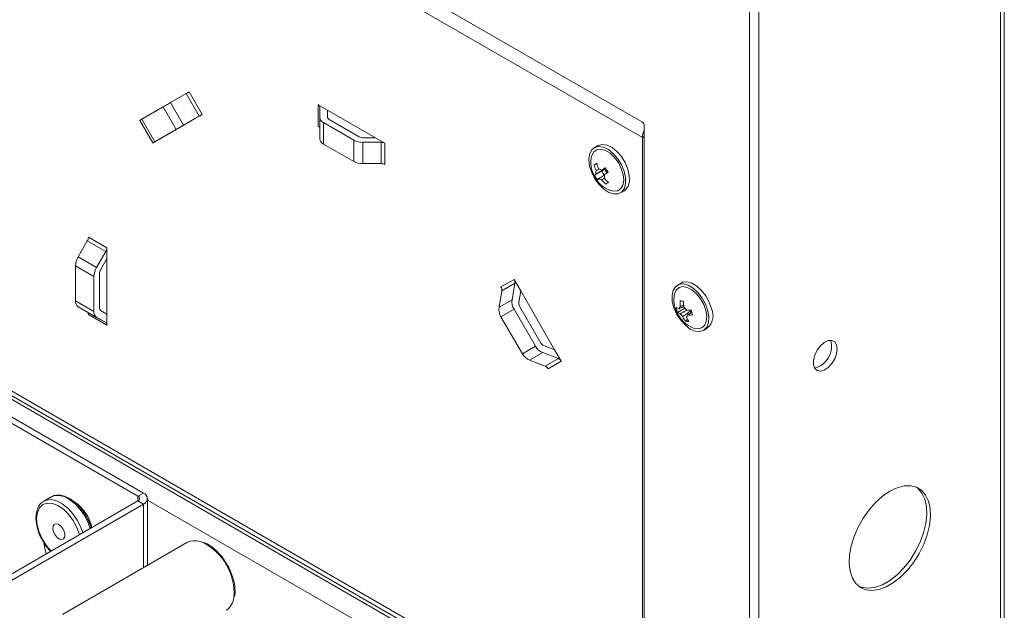
# Model space of a CAD drawing. Units: millimetres. Extents: x 52 to 3539, y 27 to 3868.
# Drawn here: x 2438 to 2626, y 3526 to 3639 of the extents above; entities that cross this region are included whole.
import ezdxf

# ---------------------------------------------------------------- set-up
doc = ezdxf.new("R2010")
doc.units = ezdxf.units.MM

msp = doc.modelspace()

# ---------------------------------------------------------------- linework, layer by layer
at = {"color": 7, "linetype": 'Continuous', "lineweight": 18}
for p, q in [((2556.79, 3619.06), (2312.13, 3760.3)), ((2556.79, 3616.12), (2312.84, 3756.95)), ((2626.07, 2607.64), (2626.07, 3683.68)), ((2625.31, 3682.62), (2625.31, 2606.58)), ((2577.29, 2544.08), (2577.29, 3645.6)), ((2579.06, 2545.1), (2579.06, 3646.62)), ((2312.84, 3638.71), (2556.79, 3497.88)), ((2313.38, 3637.52), (2557.14, 3496.8)), ((2557.14, 3496.05), (2314.68, 3636.02)), ((2470, 3624.88), (2472.5, 3620.55)), ((2466.45, 3622.83), (2469.44, 3624.56)), ((2471.94, 3620.23), (2469.44, 3624.56)), ((2465.05, 3622.02), (2460.96, 3619.66)), ((2467.55, 3617.69), (2465.05, 3622.02)), ((2466.45, 3622.83), (2468.95, 3618.5)), ((2496.51, 3621.4), (2494.71, 3622.43)), ((2494.71, 3618.35), (2494.71, 3622.43)), ((2495.01, 3622.03), (2495.01, 3620.01)), ((2505.7, 3616.09), (2496.51, 3621.4)), ((2496.51, 3621.4), (2496.51, 3620.01)), ((2460.56, 3619.43), (2463.06, 3615.1)), ((2460.96, 3619.66), (2463.46, 3615.33)), ((2471.94, 3620.23), (2468.95, 3618.5)), ((2471.23, 3619.82), (2469.17, 3618.63)), ((2470.99, 3619.68), (2470.99, 3619.68)), ((2471.23, 3619.82), (2472.5, 3620.55)), ((2495.01, 3615.92), (2495.01, 3620.01)), ((2502.58, 3616.26), (2496.8, 3619.6)), ((2463.46, 3615.33), (2467.55, 3617.69)), ((2464.52, 3615.95), (2468.61, 3618.31)), ((2501.52, 3615.65), (2495.74, 3618.99)), ((2495.74, 3618.99), (2495.74, 3614.9)), ((2557.14, 2594.5), (2557.14, 3618.45)), ((2463.1, 3615.12), (2463.61, 3615.42)), ((2463.46, 3615.33), (2464.73, 3616.07)), ((2464.38, 3615.86), (2464.73, 3616.07)), ((2464.38, 3615.86), (2464.38, 3615.86)), ((2464.89, 3616.16), (2464.89, 3616.16)), ((2464.92, 3616.17), (2464.92, 3616.18)), ((2501.52, 3611.57), (2501.52, 3615.65)), ((2503.29, 3616.09), (2505.7, 3616.09)), ((2507.49, 3615.06), (2505.7, 3616.09)), ((2557.14, 3616.32), (2556.79, 3616.12)), ((2556.79, 3497.88), (2556.79, 3616.12)), ((2463.46, 3615.33), (2463.46, 3615.33)), ((2495.74, 3614.9), (2501.52, 3611.57)), ((2503.29, 3615.23), (2506.79, 3615.23)), ((2503.29, 3615.23), (2503.29, 3611.14)), ((2506.79, 3611.14), (2506.79, 3615.23)), ((2507.49, 3615.06), (2507.49, 3610.98)), ((2548.28, 3614.61), (2547.57, 3614.2)), ((2506.79, 3611.14), (2503.29, 3611.14)), ((2547.56, 3610.87), (2548.07, 3611.14)), ((2549.59, 3610.14), (2549, 3609.73)), ((2547.64, 3608.94), (2549, 3609.73)), ((2549, 3609.73), (2549.48, 3608.96)), ((2552.57, 3605.54), (2553.28, 3605.95)), ((2450.72, 3597.03), (2454.26, 3594.99)), ((2448.77, 3593.3), (2450.52, 3596.33)), ((2454.05, 3594.29), (2450.52, 3596.33)), ((2454.26, 3592.92), (2454.26, 3594.99)), ((2448.77, 3593.3), (2452.3, 3591.26)), ((2454.05, 3594.29), (2452.3, 3591.26)), ((2454.26, 3592.92), (2453.05, 3590.83)), ((2454.26, 3582.3), (2454.26, 3592.92)), ((2451.78, 3589.52), (2448.25, 3591.56)), ((2448.25, 3591.56), (2448.25, 3584.89)), ((2451.78, 3582.85), (2451.78, 3589.52)), ((2452.84, 3583.46), (2452.84, 3590.13)), ((2529.71, 3587.52), (2532.21, 3588.97)), ((2532.36, 3588.23), (2529.86, 3586.79)), ((2532.36, 3588.23), (2531.85, 3585.08)), ((2533.48, 3586.77), (2532.21, 3588.97)), ((2564.19, 3588.28), (2563.48, 3587.87)), ((2529.35, 3583.64), (2529.86, 3586.79)), ((2533.48, 3586.77), (2533.13, 3584.59)), ((2539.98, 3575.51), (2533.48, 3586.77)), ((2448.25, 3584.89), (2451.78, 3582.85)), ((2452.3, 3581.7), (2448.77, 3583.74)), ((2450.52, 3582.73), (2448.77, 3583.74)), ((2529.35, 3583.64), (2531.85, 3585.08)), ((2537.36, 3576.79), (2533.27, 3583.86)), ((2563.53, 3582.66), (2564.9, 3583.44)), ((2564.88, 3583.49), (2564.9, 3583.44)), ((2564.9, 3583.44), (2564.95, 3583.43)), ((2450.52, 3582.73), (2454.05, 3580.69)), ((2454.26, 3580.23), (2450.72, 3582.27)), ((2452.3, 3581.7), (2454.05, 3580.69)), ((2453.05, 3583), (2454.26, 3582.3)), ((2454.26, 3580.23), (2454.26, 3582.3)), ((2532.21, 3583.25), (2529.71, 3581.81)), ((2529.71, 3581.81), (2533.8, 3574.73)), ((2536.3, 3576.17), (2532.21, 3583.25)), ((2566.04, 3582.93), (2566.13, 3582.61)), ((2564.99, 3581), (2565.44, 3581.27)), ((2568.48, 3579.21), (2569.19, 3579.62)), ((2460.2, 3547.44), (2407.31, 3577.97)), ((2461.26, 3548.05), (2408.37, 3578.58)), ((2533.8, 3574.73), (2536.3, 3576.17)), ((2537.92, 3576.29), (2539.98, 3575.51)), ((2537.7, 3574.94), (2535.2, 3573.5)), ((2537.7, 3574.94), (2540.69, 3573.81)), ((2541.25, 3573.32), (2539.98, 3575.51)), ((2538.19, 3572.36), (2535.2, 3573.5)), ((2538.19, 3572.36), (2540.69, 3573.81)), ((2541.25, 3573.32), (2538.75, 3571.87)), ((2460.2, 3547.44), (2461.26, 3548.05)), ((2460.2, 3546.54), (2394.22, 3508.45)), ((2461.26, 3545.93), (2395.29, 3507.84)), ((2443.58, 3547.31), (2442.17, 3546.49)), ((2460.2, 3547.44), (2460.2, 3546.54)), ((2460.2, 3546.54), (2461.26, 3545.93)), ((2461.26, 3545.93), (2461.26, 3533.77)), ((2462.02, 3534.21), (2462.02, 3546.99)), ((2556.79, 3492), (2462.02, 3546.71)), ((2469.6, 3538.58), (2445.74, 3524.81)), ((2478.73, 3528.32), (2478.8, 3529.23)), ((2478.8, 3529.23), (2478.79, 3529.44))]:
    msp.add_line(p, q, dxfattribs=at)
at = {"color": 7, "linetype": 'Continuous', "lineweight": 18, "flags": 128}
for points in [[(2469.44, 3624.56), (2469.52, 3624.61), (2469.6, 3624.65), (2469.68, 3624.7), (2469.75, 3624.74), (2469.82, 3624.78), (2469.89, 3624.82), (2469.94, 3624.85), (2470, 3624.88)], [(2465.05, 3622.02), (2465.18, 3622.1), (2465.32, 3622.18), (2465.49, 3622.28), (2465.66, 3622.38), (2465.85, 3622.48), (2466.04, 3622.6), (2466.24, 3622.71), (2466.45, 3622.83)], [(2460.56, 3619.43), (2460.56, 3619.43), (2460.58, 3619.44), (2460.62, 3619.47), (2460.67, 3619.5), (2460.75, 3619.54), (2460.85, 3619.6), (2460.96, 3619.66)], [(2472.5, 3620.55), (2472.44, 3620.52), (2472.39, 3620.49), (2472.32, 3620.45), (2472.25, 3620.41), (2472.18, 3620.37), (2472.1, 3620.32), (2472.02, 3620.27), (2471.94, 3620.23)], [(2468.95, 3618.5), (2468.74, 3618.38), (2468.54, 3618.27), (2468.35, 3618.15), (2468.16, 3618.05), (2467.99, 3617.95), (2467.82, 3617.85), (2467.68, 3617.77), (2467.55, 3617.69)], [(2469.17, 3618.63), (2469.09, 3618.58), (2469, 3618.53), (2468.93, 3618.49), (2468.85, 3618.45), (2468.78, 3618.41), (2468.72, 3618.37), (2468.66, 3618.34), (2468.61, 3618.31)], [(2463.61, 3615.42), (2463.62, 3615.42), (2463.62, 3615.42), (2463.61, 3615.42), (2463.6, 3615.41), (2463.58, 3615.4), (2463.55, 3615.38), (2463.51, 3615.36), (2463.46, 3615.33)], [(2464.52, 3615.95), (2464.48, 3615.92), (2464.44, 3615.9), (2464.41, 3615.88), (2464.38, 3615.87), (2464.37, 3615.86), (2464.36, 3615.85), (2464.37, 3615.86), (2464.38, 3615.86)], [(2463.46, 3615.33), (2463.35, 3615.27), (2463.25, 3615.21), (2463.17, 3615.17), (2463.12, 3615.13), (2463.08, 3615.11), (2463.06, 3615.1), (2463.07, 3615.11), (2463.1, 3615.12)], [(2547.69, 3608.22), (2548.49, 3607.14), (2549.4, 3606.25), (2550.36, 3605.64), (2551.3, 3605.33), (2552.15, 3605.37), (2552.84, 3605.74), (2553.33, 3606.41), (2553.58, 3607.34), (2553.57, 3608.46), (2553.29, 3609.69), (2552.78, 3610.92), (2552.07, 3612.08), (2551.21, 3613.08), (2550.27, 3613.84), (2549.31, 3614.3), (2548.4, 3614.43), (2547.62, 3614.23), (2547.03, 3613.7), (2546.65, 3612.89), (2546.54, 3611.86), (2546.68, 3610.68), (2547.08, 3609.43), (2547.69, 3608.22)], [(2552.18, 3611.33), (2551.44, 3612.33), (2550.59, 3613.13), (2549.7, 3613.67), (2548.84, 3613.9), (2548.08, 3613.81), (2547.48, 3613.39), (2547.09, 3612.69), (2546.97, 3612.17)], [(2553.28, 3605.95), (2553.55, 3606.14), (2554.04, 3606.82), (2554.29, 3607.75), (2554.27, 3608.87), (2554, 3610.09), (2553.49, 3611.33), (2552.78, 3612.49), (2551.92, 3613.49), (2550.97, 3614.24), (2550.01, 3614.71), (2549.11, 3614.84), (2548.33, 3614.64), (2548.28, 3614.61)], [(2550.52, 3606.04), (2551.3, 3605.84), (2552.06, 3605.94), (2552.66, 3606.35), (2553.05, 3607.05), (2553.2, 3607.98), (2553.09, 3609.06), (2552.74, 3610.21), (2552.18, 3611.33)], [(2569.32, 3582.95), (2568.88, 3584.2), (2568.23, 3585.39), (2567.41, 3586.45), (2566.49, 3587.29), (2565.52, 3587.85), (2564.59, 3588.1), (2563.77, 3588), (2563.11, 3587.57), (2562.66, 3586.85), (2562.46, 3585.88), (2562.51, 3584.74), (2562.83, 3583.5), (2563.38, 3582.27), (2564.12, 3581.14), (2565.01, 3580.18), (2565.96, 3579.47), (2566.91, 3579.06), (2567.8, 3578.99), (2568.55, 3579.25), (2569.11, 3579.83), (2569.44, 3580.69), (2569.51, 3581.75), (2569.32, 3582.95)], [(2566.43, 3579.71), (2566.58, 3579.65), (2567.42, 3579.5), (2568.14, 3579.68), (2568.69, 3580.17), (2569.02, 3580.94), (2569.11, 3581.91), (2568.94, 3583.02), (2568.53, 3584.17), (2567.91, 3585.27), (2567.14, 3586.23), (2566.27, 3586.97), (2565.38, 3587.43), (2564.54, 3587.58), (2563.82, 3587.4), (2563.27, 3586.91), (2562.94, 3586.14), (2562.88, 3585.84)], [(2570.03, 3583.36), (2569.59, 3584.61), (2568.94, 3585.8), (2568.12, 3586.86), (2567.19, 3587.7), (2566.23, 3588.26), (2565.3, 3588.5), (2564.47, 3588.41), (2564.19, 3588.28)], [(2566.2, 3582.82), (2566.14, 3582.86), (2566.04, 3582.93)], [(2594.09, 3575.68), (2593.96, 3576.47), (2593.6, 3577.03), (2593.05, 3577.3), (2592.35, 3577.25), (2591.6, 3576.88), (2590.87, 3576.25), (2590.23, 3575.4), (2589.77, 3574.45), (2589.52, 3573.48), (2589.52, 3572.6), (2589.77, 3571.92), (2590.23, 3571.5), (2590.87, 3571.39), (2591.6, 3571.59), (2592.35, 3572.1), (2593.05, 3572.85), (2593.6, 3573.77), (2593.96, 3574.74), (2594.09, 3575.68)], [(2604.16, 3548.42), (2605.55, 3549.08), (2606.9, 3549.43), (2608.15, 3549.45), (2609.28, 3549.16), (2610.25, 3548.55), (2611.01, 3547.65), (2611.56, 3546.49), (2611.87, 3545.1), (2611.94, 3543.52), (2611.75, 3541.82), (2611.32, 3540.04), (2610.66, 3538.24), (2609.79, 3536.48), (2608.74, 3534.81), (2607.54, 3533.3), (2606.23, 3531.98), (2604.86, 3530.9), (2603.47, 3530.09), (2602.1, 3529.59), (2600.79, 3529.4), (2599.59, 3529.53), (2598.54, 3529.99), (2597.67, 3530.75), (2597.01, 3531.78), (2596.58, 3533.06), (2596.39, 3534.55), (2596.46, 3536.2), (2596.77, 3537.95), (2597.32, 3539.74), (2598.08, 3541.53), (2599.05, 3543.25), (2600.18, 3544.85), (2601.43, 3546.27), (2602.78, 3547.48), (2604.16, 3548.42)], [(2451.08, 3541.27), (2450.69, 3542.34), (2450.01, 3543.68), (2449.16, 3544.92), (2448.18, 3545.98), (2447.13, 3546.8), (2446.07, 3547.36), (2445.04, 3547.6), (2444.11, 3547.53), (2443.58, 3547.31)], [(2609.3, 3549.15), (2609.54, 3548.96), (2610.31, 3548.06), (2610.86, 3546.9), (2611.17, 3545.5), (2611.23, 3543.93), (2611.04, 3542.23), (2610.61, 3540.45), (2609.95, 3538.65), (2609.08, 3536.89), (2608.03, 3535.22), (2606.83, 3533.7), (2605.53, 3532.39), (2604.15, 3531.31), (2602.76, 3530.5), (2601.39, 3530), (2600.08, 3529.81), (2598.89, 3529.94), (2598.32, 3530.14)], [(2449.04, 3540.1), (2449.04, 3540.1), (2448.54, 3541.47), (2447.82, 3542.79), (2446.93, 3543.98), (2445.93, 3544.96), (2444.87, 3545.67), (2443.82, 3546.06), (2442.85, 3546.12), (2442.02, 3545.83), (2441.38, 3545.22), (2440.97, 3544.32), (2440.82, 3543.19), (2440.94, 3541.9), (2441.32, 3540.53), (2441.93, 3539.18), (2442.74, 3537.91), (2443.57, 3536.94)], [(2442.18, 3546.5), (2442.7, 3546.71), (2443.63, 3546.79), (2444.65, 3546.54), (2445.72, 3545.99), (2446.77, 3545.16), (2447.74, 3544.1), (2448.6, 3542.87), (2449.28, 3541.52), (2449.66, 3540.46)], [(2443.91, 3541.18), (2443.95, 3541.68), (2444.16, 3542.03), (2444.5, 3542.17), (2444.94, 3542.07), (2445.39, 3541.77), (2445.8, 3541.29), (2446.09, 3540.72), (2446.23, 3540.14), (2446.19, 3539.64), (2445.98, 3539.29), (2445.63, 3539.15), (2445.19, 3539.25), (2444.74, 3539.55), (2444.34, 3540.03), (2444.04, 3540.6), (2443.91, 3541.18)], [(2442.27, 3538.31), (2442.33, 3537.76), (2442.63, 3536.4)]]:
    msp.add_lwpolyline(points, dxfattribs=at)
at = {"color": 7, "linetype": 'Continuous', "lineweight": 18}
for centre, radius, start, end in [((2494.51, 3621.98), 0.503, 5.6948, 65.6253), ((2496.26, 3620.13), 1.26, 185.6948, 245.6253), ((2497.01, 3620.06), 0.503, 185.6948, 245.6253), ((2494.51, 3617.89), 0.503, 5.6948, 65.6253), ((2556.37, 3618.41), 0.768, 2.6055, 57.3945), ((2560.41, 3616.01), 3.63, 154.4259, 178.2738), ((2496.26, 3616.05), 1.26, 185.6948, 245.6253), ((2503.21, 3618.83), 3.61, 241.9598, 271.1441), ((2503.26, 3617.54), 1.44, 241.9598, 271.1441), ((2506.81, 3613.78), 1.44, 61.9598, 91.1441), ((2552.72, 3611.4), 5.8, 172.3591, 211.571), ((2503.21, 3614.75), 3.61, 241.9598, 271.1441), ((2506.81, 3609.7), 1.44, 61.9598, 91.1441), ((2559.83, 3593.68), 21.11, 123.8994, 125.5172), ((2554.05, 3612.41), 6.67, 193.4152, 203.0485), ((2549.04, 3609.53), 1.16, 166.6548, 197.947), ((2554.54, 3612.75), 6.67, 193.4152, 203.0485), ((2548.22, 3609.15), 1.01, 45.2259, 79.6056), ((2588.24, 3550.94), 70.83, 122.985, 123.7074), ((2551.22, 3610.53), 1.67, 193.5084, 224.7077), ((2555.66, 3613.43), 6.72, 207.1822, 215.9597), ((2551.04, 3604.88), 5.3, 125.8815, 129.9711), ((2553.47, 3611.93), 6.55, 207.0654, 216.0765), ((2552.72, 3611.4), 5.8, 211.571, 247.6355), ((2551.58, 3604.01), 5.3, 125.8815, 129.9711), ((2549.19, 3609.02), 1.01, 225.2259, 259.6056), ((2554.3, 3612.47), 6.92, 220.0445, 229.4446), ((2588.78, 3550.07), 70.83, 122.985, 123.7074), ((2548.37, 3608.63), 1.16, 346.6548, 17.947), ((2554.79, 3612.81), 6.92, 220.0445, 229.4446), ((2571.25, 3576.78), 37.24, 124.2497, 125.1669), ((2449.28, 3597.08), 1.44, 328.8563, 358.0435), ((2452.82, 3595.04), 1.44, 328.8563, 358.0435), ((2451.85, 3591.44), 3.61, 148.8563, 178.0435), ((2455.39, 3589.4), 3.61, 148.8563, 178.0435), ((2454.29, 3590.08), 1.44, 148.8563, 178.0435), ((2528.75, 3586.95), 1.12, 351.8933, 30.7356), ((2531.25, 3588.39), 1.12, 351.8933, 30.7356), ((2568.63, 3585.07), 5.8, 172.3591, 247.6355), ((2449.5, 3584.76), 1.26, 174.3796, 234.302), ((2453.34, 3583.41), 0.503, 174.3796, 234.302), ((2532.12, 3583.24), 2.81, 171.8933, 210.7356), ((2534.62, 3584.68), 2.81, 171.8933, 210.7356), ((2534.24, 3584.44), 1.12, 171.8933, 210.7356), ((2564.45, 3585.26), 2.03, 235.0576, 251.2474), ((2569.14, 3584.6), 5.94, 189.7533, 199.0489), ((2564.33, 3583.32), 0.534, 124.6006, 177.5814), ((2571.45, 3584.53), 7.46, 177.2822, 185.9126), ((2565.18, 3589.63), 4.9, 255.968, 264.1472), ((2572.14, 3584.4), 7.46, 177.2822, 185.9126), ((2563.66, 3582.22), 1.77, 29.5885, 53.1418), ((2567.12, 3582.05), 3.19, 310.3789, 24.3599), ((2450.22, 3582.32), 0.503, 354.3796, 54.302), ((2453.03, 3582.72), 1.26, 174.3796, 234.302), ((2564.69, 3584.33), 2.03, 235.0576, 251.2474), ((2565.57, 3583.28), 1.77, 209.5885, 233.1418), ((2569.18, 3583.89), 5.09, 203.4175, 214.564), ((2565.66, 3592.61), 9.53, 267.1656, 272.9231), ((2564.9, 3582.18), 0.534, 304.6006, 357.5814), ((2569.87, 3583.77), 5.09, 203.4175, 214.564), ((2565.9, 3591.68), 9.53, 267.1656, 272.9231), ((2572.17, 3584.15), 6.12, 189.8868, 198.9155), ((2453.76, 3580.28), 0.503, 354.3796, 54.302), ((2566.13, 3585.47), 4.61, 255.7141, 264.4011), ((2538.75, 3577.55), 2.81, 209.265, 248.105), ((2538.34, 3577.33), 1.12, 209.265, 248.105), ((2588.8, 3576.07), 4.18, 282.7111, 17.2943), ((2536.25, 3576.1), 2.81, 209.265, 248.105), ((2537.77, 3571.32), 1.12, 29.265, 68.105), ((2540.27, 3572.77), 1.12, 29.265, 68.105), ((2460.86, 3546.99), 1.14, 290.7834, 69.2166), ((2443.59, 3539.79), 7.94, 11.9422, 54.9521), ((2460.03, 3546.99), 0.48, 290.7834, 69.2166), ((2471.1, 3535.39), 3.53, 64.3871, 115.1838), ((2467.72, 3528.85), 10.89, 356.2104, 63.2263), ((2475.19, 3528.42), 3.41, 304.0132, 355.0083)]:
    msp.add_arc(centre, radius, start, end, dxfattribs=at)
for points, knots in [([(2548.56, 3610.1), (2548.4, 3610.02), (2548.19, 3609.93), (2547.97, 3609.83), (2547.91, 3609.8)], [0, 0, 0, 0, 0.73453, 1, 1, 1, 1]), ([(2547.94, 3609.18), (2548, 3609.21), (2548.55, 3609.53), (2549.1, 3609.85), (2549.59, 3610.14)], [0, 0, 0, 0, 0.103287, 1, 1, 1, 1]), ([(2549.71, 3610.31), (2549.5, 3610.19), (2549.24, 3610.04), (2548.98, 3609.89), (2548.93, 3609.87)], [0, 0, 0, 0, 0.801937, 1, 1, 1, 1]), ([(2549.51, 3608.9), (2549.23, 3608.74), (2548.88, 3608.53), (2548.53, 3608.33), (2548.48, 3608.3)], [0, 0, 0, 0, 0.835095, 1, 1, 1, 1]), ([(2549.01, 3608.02), (2549.06, 3608.06), (2549.22, 3608.18), (2549.38, 3608.29), (2549.49, 3608.37)], [0, 0, 0, 0, 0.312827, 1, 1, 1, 1]), ([(2563.8, 3583.34), (2563.86, 3583.37), (2564.15, 3583.53), (2564.45, 3583.68), (2564.69, 3583.81)], [0, 0, 0, 0, 0.195649, 1, 1, 1, 1]), ([(2564.7, 3584.07), (2564.53, 3583.99), (2564.31, 3583.89), (2564.08, 3583.78), (2564.03, 3583.76)], [0, 0, 0, 0, 0.753586, 1, 1, 1, 1]), ([(2565.35, 3583.09), (2564.97, 3582.9), (2564.53, 3582.67), (2564.1, 3582.44), (2564.04, 3582.41)], [0, 0, 0, 0, 0.866964, 1, 1, 1, 1]), ([(2564.51, 3581.87), (2564.57, 3581.9), (2565.08, 3582.26), (2565.59, 3582.61), (2566.04, 3582.93)], [0, 0, 0, 0, 0.103287, 1, 1, 1, 1]), ([(2565.43, 3582.16), (2565.48, 3582.19), (2565.76, 3582.37), (2566.03, 3582.54), (2566.25, 3582.69)], [0, 0, 0, 0, 0.182567, 1, 1, 1, 1]), ([(2450.25, 3543.64), (2450.12, 3543.88), (2449.75, 3544.53), (2448.98, 3545.48), (2448.01, 3546.42), (2446.96, 3547.13), (2445.89, 3547.57), (2444.86, 3547.7), (2443.99, 3547.57), (2443.57, 3547.27), (2443.41, 3547.15)], [0, 0, 0, 0, 0.078749, 0.216908, 0.355447, 0.494709, 0.634901, 0.775167, 0.912315, 1, 1, 1, 1]), ([(2442.2, 3546.46), (2442.04, 3546.38), (2441.62, 3546.15), (2441.14, 3545.48), (2440.78, 3544.57), (2440.64, 3543.46), (2440.73, 3542.22), (2441.05, 3540.91), (2441.48, 3539.79), (2441.85, 3539.17), (2441.97, 3538.95)], [0, 0, 0, 0, 0.08223, 0.216734, 0.352883, 0.493698, 0.637533, 0.781893, 0.925952, 1, 1, 1, 1]), ([(2451.23, 3541.36), (2451.19, 3541.51), (2451.05, 3542.09), (2450.71, 3542.88), (2450.36, 3543.47), (2450.25, 3543.64)], [0, 0, 0, 0, 0.192297, 0.757528, 1, 1, 1, 1]), ([(2441.97, 3538.95), (2442.08, 3538.75), (2442.42, 3538.13), (2442.95, 3537.42), (2443.39, 3537), (2443.5, 3536.9)], [0, 0, 0, 0, 0.2653783, 0.8126075, 1, 1, 1, 1]), ([(2476.93, 3534.89), (2476.83, 3535.07), (2476.45, 3535.68), (2475.67, 3536.6), (2474.62, 3537.58), (2473.67, 3538.25), (2473.08, 3538.48), (2472.88, 3538.56)], [0, 0, 0, 0, 0.098878, 0.35194, 0.605627, 0.860396, 1, 1, 1, 1]), ([(2478.79, 3529.44), (2478.78, 3529.6), (2478.77, 3530.2), (2478.56, 3531.3), (2478.11, 3532.72), (2477.55, 3533.94), (2477.1, 3534.63), (2476.93, 3534.89)], [0, 0, 0, 0, 0.09303, 0.344777, 0.596223, 0.847237, 1, 1, 1, 1])]:
    msp.add_open_spline(points, degree=3, knots=knots, dxfattribs=at)

doc.saveas('drawing.dxf')
